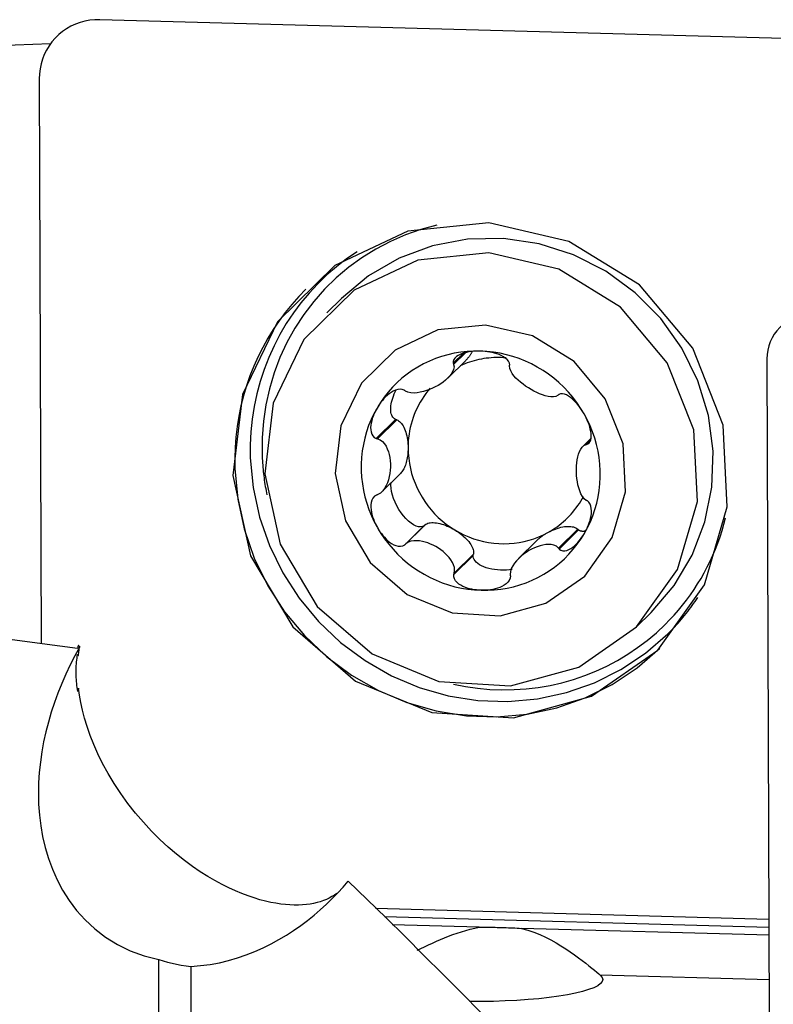
# Model space of a CAD drawing. Extents: x -77 to 150, y -52 to 81.
# Drawn here: x 81 to 93, y 26 to 42 of the extents above; entities that cross this region are included whole.
import ezdxf

# ---------------------------------------------------------------- set-up
doc = ezdxf.new("R2010")
doc.units = 0
doc.header["$MEASUREMENT"] = 0
doc.layers.add('1', color=4, linetype='CONTINUOUS')

msp = doc.modelspace()

# ---------------------------------------------------------------- linework, layer by layer
at = {"layer": '1'}
for p, q in [((94.82, 41.214363), (82.509903, 41.55392)), ((81.70859, 41.161954), (70.709903, 40.758738)), ((81.528126, 40.596235), (81.556288, 31.444447)), ((86.428035, 37.037385), (86.191347, 36.8039)), ((88.407538, 36.148245), (88.241295, 35.984252)), ((88.442565, 36.158773), (88.247612, 35.966459)), ((88.152463, 35.745134), (88.443472, 36.032205)), ((93.328126, 36.058639), (93.366008, 25.342391)), ((87.305113, 35.075816), (86.992307, 34.767243)), ((87.324294, 35.069084), (87.013535, 34.76253)), ((87.324294, 35.069084), (87.305113, 35.075816)), ((90.473459, 34.767477), (90.342682, 34.638471)), ((90.467413, 34.73994), (90.395739, 34.669237)), ((90.462419, 34.721806), (90.412834, 34.672892)), ((87.082812, 33.900448), (87.386855, 34.200376)), ((87.782713, 33.365459), (87.471954, 33.058905)), ((87.782713, 33.365459), (87.767801, 33.352378)), ((87.767801, 33.352378), (87.454995, 33.043804)), ((90.258487, 33.297168), (89.947728, 32.990614)), ((90.273482, 33.283262), (89.960675, 32.974689)), ((90.273482, 33.283262), (90.258487, 33.297168)), ((89.590109, 33.10657), (89.299202, 32.8196)), ((88.568779, 32.890765), (88.25802, 32.584211)), ((88.564631, 32.871184), (88.568779, 32.890765)), ((88.564631, 32.871184), (88.251825, 32.56261)), ((91.212598, 31.71376), (91.449286, 31.947244)), ((86.982596, 27.151445), (93.360188, 26.975528)), ((93.360698, 26.838877), (87.124663, 27.01089)), ((88.663531, 26.845199), (87.252544, 26.884119)), ((93.361097, 26.715623), (89.345423, 26.82639)), ((83.466935, 24.931078), (83.466935, 26.323973)), ((83.987099, 26.210276), (83.987099, 25.119906)), ((93.36371, 25.990262), (90.625117, 26.065802))]:
    msp.add_line(p, q, dxfattribs=at)
for points in [[(82.509903, 41.55392, 0), (82.428589, 41.552799, 0), (82.34785, 41.544959, 0), (82.26824, 41.530452, 0), (82.190301, 41.509378, 0), (82.114566, 41.481881, 0), (82.041552, 41.448149, 0), (81.971758, 41.408411, 0), (81.905661, 41.36294, 0), (81.843712, 41.312046, 0), (81.786334, 41.256077, 0), (81.733921, 41.195414, 0), (81.686828, 41.130473, 0), (81.645379, 41.061698, 0), (81.609856, 40.989557, 0), (81.580501, 40.914543, 0), (81.557517, 40.83717, 0), (81.541059, 40.757966, 0), (81.531239, 40.677471, 0), (81.528126, 40.596235, 0)], [(91.555926, 31.33562, 0), (92.316306, 32.396638, 0), (92.683385, 33.657845, 0), (92.617386, 34.982569, 0), (92.12546, 36.227256, 0), (91.260915, 37.257025, 0), (90.117439, 37.960284, 0), (88.818944, 38.260825, 0), (87.506142, 38.126078, 0), (86.321296, 37.570646, 0), (85.392803, 36.654719, 0), (84.821279, 35.477552, 0), (84.668657, 34.166708, 0), (84.951477, 32.864238, 0), (85.63909, 31.711286, 0), (86.656984, 30.83279, 0), (87.894853, 30.32395, 0), (89.218555, 30.239907, 0), (90.484646, 30.589768, 0), (91.555926, 31.33562, 0)], [(87.974773, 38.225352, 0), (87.717105, 38.154905, 0), (87.465607, 38.066287, 0), (87.221532, 37.959939, 0), (86.986096, 37.836391, 0), (86.760473, 37.696259, 0), (86.545787, 37.540241, 0), (86.343108, 37.369115, 0), (86.153446, 37.183734, 0), (85.977746, 36.985021, 0), (85.816884, 36.773967, 0), (85.671661, 36.551623, 0), (85.542802, 36.319098, 0), (85.430947, 36.07755, 0), (85.336656, 35.828183, 0), (85.260396, 35.57224, 0), (85.20255, 35.310996, 0), (85.163404, 35.045753, 0), (85.143155, 34.777833, 0), (85.141902, 34.508572, 0)], [(91.449286, 31.947244, 0), (91.82129, 32.382699, 0), (92.114668, 32.875695, 0), (92.321418, 33.412785, 0), (92.435902, 33.97932, 0), (92.454995, 34.559848, 0), (92.378178, 35.138533, 0), (92.207546, 35.699592, 0), (91.947753, 36.227722, 0), (91.605885, 36.708518, 0), (91.191266, 37.128865, 0), (90.715206, 37.477299, 0), (90.190689, 37.744315, 0), (89.632023, 37.92263, 0), (89.054444, 38.007381, 0), (88.473708, 37.996256, 0), (87.905653, 37.889559, 0), (87.365775, 37.6902, 0), (86.868798, 37.403616, 0), (86.428277, 37.037625, 0)], [(86.681584, 37.793153, 0), (86.511754, 37.676432, 0), (86.34861, 37.550697, 0), (86.192609, 37.416299, 0), (86.044186, 37.273614, 0), (85.903757, 37.123042, 0), (85.771715, 36.965004, 0), (85.64843, 36.799942, 0), (85.534246, 36.628318, 0), (85.429484, 36.450612, 0), (85.334435, 36.267322, 0), (85.249367, 36.07896, 0), (85.174517, 35.886054, 0), (85.110095, 35.689143, 0), (85.056281, 35.488779, 0), (85.013225, 35.285522, 0), (84.981049, 35.079941, 0), (84.959841, 34.872612, 0), (84.949663, 34.664114, 0), (84.950541, 34.45503, 0)], [(91.212598, 31.71376, 0), (91.877996, 32.642242, 0), (92.199222, 33.745907, 0), (92.141467, 34.905156, 0), (91.710989, 35.994364, 0), (90.954438, 36.895501, 0), (89.953797, 37.510914, 0), (88.817502, 37.773912, 0), (87.668687, 37.655997, 0), (86.631844, 37.169947, 0), (85.819332, 36.368431, 0), (85.319199, 35.338308, 0), (85.185642, 34.191206, 0), (85.433134, 33.051433, 0), (86.034855, 32.042499, 0), (86.9256, 31.27374, 0), (88.008842, 30.828461, 0), (89.167196, 30.754916, 0), (90.275135, 31.061075, 0), (91.212598, 31.71376, 0)], [(85.852789, 37.186746, 0), (85.735524, 37.065898, 0), (85.623653, 36.940014, 0), (85.517379, 36.809322, 0), (85.416892, 36.674058, 0), (85.322374, 36.534466, 0), (85.233998, 36.390799, 0), (85.151921, 36.243316, 0), (85.076292, 36.092283, 0), (85.007248, 35.937973, 0), (84.944914, 35.780665, 0), (84.889401, 35.620643, 0), (84.840812, 35.458196, 0), (84.799232, 35.293618, 0), (84.764738, 35.127206, 0), (84.737391, 34.95926, 0), (84.717241, 34.790084, 0), (84.704325, 34.619984, 0), (84.698665, 34.449266, 0), (84.700273, 34.278239, 0)], [(94.309903, 36.829115, 0), (94.228589, 36.833357, 0), (94.14785, 36.831713, 0), (94.06824, 36.824196, 0), (93.990301, 36.810856, 0), (93.914566, 36.791784, 0), (93.841552, 36.767112, 0), (93.771758, 36.737006, 0), (93.705661, 36.701674, 0), (93.643712, 36.661355, 0), (93.586334, 36.616327, 0), (93.533921, 36.566896, 0), (93.486828, 36.5134, 0), (93.445379, 36.456204, 0), (93.409856, 36.3957, 0), (93.380501, 36.3323, 0), (93.357517, 36.266437, 0), (93.341059, 36.198562, 0), (93.331239, 36.129138, 0), (93.328126, 36.058639, 0)], [(90.372364, 32.535392, 0), (90.819065, 33.158709, 0), (91.034713, 33.899631, 0), (90.99594, 34.677867, 0), (90.706948, 35.409085, 0), (90.199054, 36.014043, 0), (89.527295, 36.427188, 0), (88.764467, 36.603746, 0), (87.993235, 36.524586, 0), (87.297173, 36.198287, 0), (86.75171, 35.660206, 0), (86.415957, 34.968655, 0), (86.326296, 34.198573, 0), (86.492444, 33.43341, 0), (86.896397, 32.756084, 0), (87.494379, 32.239994, 0), (88.221591, 31.941066, 0), (88.999227, 31.891693, 0), (89.743018, 32.097226, 0), (90.372364, 32.535392, 0)], [(88.680943, 36.182646, 0), (88.57416, 36.182648, 0), (88.467718, 36.176762, 0), (88.361943, 36.165007, 0), (88.257154, 36.147417, 0), (88.15367, 36.124046, 0), (88.051806, 36.094966, 0), (87.951871, 36.060265, 0), (87.854168, 36.020047, 0), (87.758994, 35.974436, 0), (87.666638, 35.923569, 0), (87.57738, 35.867601, 0), (87.491492, 35.806702, 0), (87.409235, 35.741058, 0), (87.330858, 35.670866, 0), (87.256599, 35.596342, 0), (87.186683, 35.51771, 0), (87.121325, 35.43521, 0), (87.06072, 35.349092, 0), (87.005055, 35.259618, 0)], [(88.680943, 36.182646, 0), (88.642703, 36.182995, 0), (88.604607, 36.181901, 0), (88.566733, 36.179324, 0), (88.529159, 36.175225, 0), (88.491986, 36.169545, 0), (88.455386, 36.162142, 0), (88.419546, 36.152862, 0), (88.384634, 36.141545, 0), (88.351002, 36.127951, 0), (88.319481, 36.111725, 0), (88.290947, 36.092506, 0), (88.266464, 36.069889, 0), (88.248283, 36.043611, 0), (88.239291, 36.014402, 0), (88.241295, 35.984252, 0)], [(89.098735, 36.072907, 0), (89.058407, 36.075797, 0), (89.018048, 36.077608, 0), (88.977689, 36.078339, 0), (88.937358, 36.07799, 0), (88.897083, 36.07656, 0), (88.856894, 36.074051, 0), (88.81682, 36.070465, 0), (88.776889, 36.065803, 0), (88.73713, 36.060071, 0), (88.697571, 36.05327, 0), (88.658241, 36.045407, 0), (88.619167, 36.036488, 0), (88.580378, 36.026517, 0), (88.541902, 36.015504, 0), (88.503765, 36.003454, 0), (88.465996, 35.990378, 0), (88.428622, 35.976284, 0), (88.391668, 35.961183, 0), (88.355163, 35.945086, 0)], [(88.547115, 36.178783, 0), (88.544092, 36.171347, 0), (88.54078, 36.163848, 0), (88.537182, 36.156292, 0), (88.533301, 36.148684, 0), (88.529139, 36.14103, 0), (88.5247, 36.133336, 0), (88.519986, 36.125606, 0), (88.515001, 36.117848, 0), (88.509749, 36.110066, 0), (88.504234, 36.102266, 0), (88.49846, 36.094453, 0), (88.49243, 36.086635, 0), (88.48615, 36.078816, 0), (88.479623, 36.071002, 0), (88.472856, 36.063198, 0), (88.465852, 36.055411, 0), (88.458617, 36.047647, 0), (88.451156, 36.03991, 0), (88.443474, 36.032207, 0)], [(89.156143, 35.959017, 0), (89.151425, 35.989234, 0), (89.136587, 36.018929, 0), (89.113569, 36.046263, 0), (89.085157, 36.07038, 0), (89.053393, 36.09132, 0), (89.019209, 36.109439, 0), (88.98343, 36.125014, 0), (88.946827, 36.138323, 0), (88.909653, 36.149621, 0), (88.872021, 36.159068, 0), (88.834068, 36.166815, 0), (88.795914, 36.173, 0), (88.757625, 36.177677, 0), (88.719275, 36.180882, 0), (88.680943, 36.182646, 0)], [(90.362798, 35.166999, 0), (90.306572, 35.25956, 0), (90.245427, 35.349036, 0), (90.17955, 35.435156, 0), (90.109139, 35.517658, 0), (90.034408, 35.596293, 0), (89.955586, 35.67082, 0), (89.87291, 35.741014, 0), (89.786633, 35.806662, 0), (89.697016, 35.867563, 0), (89.604331, 35.923534, 0), (89.50886, 35.974405, 0), (89.410893, 36.02002, 0), (89.310727, 36.060241, 0), (89.208667, 36.094946, 0), (89.105022, 36.12403, 0), (89.000107, 36.147404, 0), (88.894241, 36.164997, 0), (88.787745, 36.176757, 0), (88.680943, 36.182646, 0)], [(88.247612, 35.966459, 0), (88.253673, 35.926137, 0), (88.246935, 35.886182, 0), (88.231122, 35.847567, 0), (88.208752, 35.810717, 0), (88.18123, 35.775698, 0), (88.149749, 35.742411, 0), (88.114992, 35.710857, 0), (88.077307, 35.681054, 0), (88.037037, 35.653014, 0), (87.994526, 35.626753, 0), (87.950109, 35.60229, 0), (87.904015, 35.579757, 0), (87.856458, 35.559436, 0), (87.807658, 35.541616, 0), (87.757831, 35.526586, 0), (87.707193, 35.514637, 0), (87.655998, 35.506324, 0), (87.604832, 35.502682, 0), (87.554466, 35.504876, 0), (87.506769, 35.514749, 0), (87.464334, 35.535053, 0)], [(88.241295, 35.984252, 0), (88.242198, 35.98171, 0), (88.2431, 35.979168, 0), (88.244003, 35.976627, 0), (88.244905, 35.974085, 0), (88.245807, 35.971543, 0), (88.24671, 35.969001, 0), (88.247612, 35.966459, 0)], [(89.154042, 35.941456, 0), (89.154342, 35.943965, 0), (89.154642, 35.946474, 0), (89.154942, 35.948983, 0), (89.155242, 35.951491, 0), (89.155542, 35.954, 0), (89.155842, 35.956509, 0), (89.156143, 35.959017, 0)], [(89.940108, 35.466762, 0), (89.906692, 35.448553, 0), (89.867004, 35.441068, 0), (89.823865, 35.441476, 0), (89.778976, 35.447771, 0), (89.733132, 35.458769, 0), (89.686873, 35.473404, 0), (89.64056, 35.491082, 0), (89.594391, 35.511508, 0), (89.548559, 35.534387, 0), (89.503259, 35.559428, 0), (89.458684, 35.586347, 0), (89.41507, 35.615005, 0), (89.372774, 35.645355, 0), (89.332158, 35.677346, 0), (89.293589, 35.710929, 0), (89.25743, 35.746059, 0), (89.224297, 35.782774, 0), (89.195397, 35.821046, 0), (89.172148, 35.860756, 0), (89.157115, 35.901199, 0), (89.154042, 35.941456, 0)], [(87.447292, 35.546939, 0), (87.414402, 35.56006, 0), (87.377686, 35.563984, 0), (87.339817, 35.559381, 0), (87.30283, 35.548218, 0), (87.26754, 35.532324, 0), (87.233974, 35.512723, 0), (87.202203, 35.4903, 0), (87.172266, 35.465893, 0), (87.144017, 35.439871, 0), (87.117339, 35.412423, 0), (87.092137, 35.383756, 0), (87.068324, 35.354055, 0), (87.045872, 35.323407, 0), (87.024782, 35.2919, 0), (87.005055, 35.259618, 0)], [(87.305113, 35.075816, 0), (87.28956, 35.084407, 0), (87.275548, 35.095576, 0), (87.263171, 35.109248, 0), (87.25251, 35.125333, 0), (87.243637, 35.143724, 0), (87.23661, 35.164298, 0), (87.231477, 35.186919, 0), (87.22827, 35.211436, 0), (87.227012, 35.237687, 0), (87.227711, 35.265497, 0), (87.230362, 35.294682, 0), (87.234948, 35.325047, 0), (87.241438, 35.356391, 0), (87.249789, 35.388505, 0), (87.259946, 35.421177, 0), (87.271841, 35.454188, 0), (87.285395, 35.48732, 0), (87.300517, 35.520353, 0), (87.317109, 35.553067, 0)], [(87.464334, 35.535053, 0), (87.461899, 35.536751, 0), (87.459465, 35.538449, 0), (87.45703, 35.540147, 0), (87.454596, 35.541845, 0), (87.452161, 35.543543, 0), (87.449727, 35.545241, 0), (87.447292, 35.546939, 0)], [(87.866209, 35.579933, 0), (87.83076, 35.537592, 0), (87.796949, 35.493913, 0), (87.764823, 35.448958, 0), (87.734427, 35.402787, 0), (87.705803, 35.355465, 0), (87.678989, 35.307057, 0), (87.654024, 35.25763, 0), (87.630941, 35.207252, 0), (87.609772, 35.155993, 0), (87.590547, 35.103924, 0), (87.573293, 35.051116, 0), (87.558032, 34.997643, 0), (87.544787, 34.943578, 0), (87.533575, 34.888996, 0), (87.524411, 34.833973, 0), (87.51731, 34.778584, 0), (87.51228, 34.722907, 0), (87.509328, 34.667017, 0), (87.508459, 34.610993, 0)], [(89.952972, 35.477824, 0), (89.951135, 35.476243, 0), (89.949297, 35.474663, 0), (89.947459, 35.473083, 0), (89.945621, 35.471503, 0), (89.943784, 35.469923, 0), (89.941946, 35.468343, 0), (89.940108, 35.466762, 0)], [(90.362798, 35.166999, 0), (90.34295, 35.200362, 0), (90.321899, 35.233025, 0), (90.29965, 35.264907, 0), (90.276207, 35.29593, 0), (90.251569, 35.325988, 0), (90.225698, 35.35489, 0), (90.19855, 35.382431, 0), (90.170069, 35.408416, 0), (90.140218, 35.432474, 0), (90.109104, 35.453801, 0), (90.076852, 35.471552, 0), (90.043645, 35.484717, 0), (90.010401, 35.491354, 0), (89.979267, 35.489329, 0), (89.952972, 35.477824, 0)], [(87.005055, 35.259618, 0), (86.954497, 35.167059, 0), (86.9092, 35.071697, 0), (86.869302, 34.973822, 0), (86.834924, 34.873729, 0), (86.806171, 34.771724, 0), (86.783129, 34.668117, 0), (86.765869, 34.563221, 0), (86.754444, 34.457356, 0), (86.748887, 34.350843, 0), (86.749215, 34.244005, 0), (86.755429, 34.137167, 0), (86.767508, 34.030653, 0), (86.785417, 33.924787, 0), (86.8091, 33.819891, 0), (86.838486, 33.716282, 0), (86.873486, 33.614277, 0), (86.913993, 33.514183, 0), (86.959884, 33.416306, 0), (87.01102, 33.320942, 0)], [(87.005055, 35.259618, 0), (86.9867, 35.22664, 0), (86.969769, 35.192996, 0), (86.954342, 35.158732, 0), (86.940496, 35.123891, 0), (86.928339, 35.088527, 0), (86.918103, 35.052708, 0), (86.910037, 35.016504, 0), (86.904387, 34.979972, 0), (86.901575, 34.943275, 0), (86.902384, 34.906923, 0), (86.907628, 34.871459, 0), (86.918265, 34.837564, 0), (86.935723, 34.807011, 0), (86.960758, 34.78268, 0), (86.992307, 34.767243, 0)], [(90.412834, 34.672892, 0), (90.437757, 34.686783, 0), (90.456758, 34.709716, 0), (90.469221, 34.739296, 0), (90.475878, 34.772684, 0), (90.477872, 34.808007, 0), (90.47603, 34.844521, 0), (90.47105, 34.881559, 0), (90.463601, 34.918503, 0), (90.454051, 34.955206, 0), (90.442604, 34.991615, 0), (90.429474, 35.027655, 0), (90.414849, 35.063261, 0), (90.398813, 35.098391, 0), (90.381439, 35.132989, 0), (90.362798, 35.166999, 0)], [(90.368764, 33.228323, 0), (90.419322, 33.320882, 0), (90.464618, 33.416244, 0), (90.504516, 33.51412, 0), (90.538894, 33.614212, 0), (90.567647, 33.716217, 0), (90.590689, 33.819824, 0), (90.607949, 33.92472, 0), (90.619374, 34.030585, 0), (90.624931, 34.137099, 0), (90.624603, 34.243936, 0), (90.618389, 34.350774, 0), (90.60631, 34.457288, 0), (90.588401, 34.563154, 0), (90.564718, 34.66805, 0), (90.535332, 34.771659, 0), (90.500332, 34.873665, 0), (90.459825, 34.973758, 0), (90.413934, 35.071635, 0), (90.362798, 35.166999, 0)], [(87.324294, 35.069084, 0), (87.340101, 35.062243, 0), (87.355647, 35.052917, 0), (87.370845, 35.041156, 0), (87.385611, 35.027027, 0), (87.399862, 35.010608, 0), (87.413518, 34.991991, 0), (87.426504, 34.971281, 0), (87.438746, 34.948592, 0), (87.450177, 34.924051, 0), (87.460732, 34.897795, 0), (87.470353, 34.869972, 0), (87.478986, 34.840736, 0), (87.486583, 34.81025, 0), (87.493101, 34.778685, 0), (87.498504, 34.746217, 0), (87.502762, 34.713027, 0), (87.505851, 34.6793, 0), (87.507753, 34.645225, 0), (87.508459, 34.610993, 0)], [(86.992307, 34.767243, 0), (86.995339, 34.766569, 0), (86.998372, 34.765896, 0), (87.001404, 34.765223, 0), (87.004437, 34.76455, 0), (87.00747, 34.763877, 0), (87.010502, 34.763203, 0), (87.013535, 34.76253, 0)], [(87.013535, 34.76253, 0), (87.057438, 34.744783, 0), (87.094421, 34.716292, 0), (87.12534, 34.680815, 0), (87.151, 34.640767, 0), (87.172005, 34.597398, 0), (87.189026, 34.551687, 0), (87.202378, 34.504227, 0), (87.212212, 34.455329, 0), (87.218674, 34.405299, 0), (87.221915, 34.354443, 0), (87.222073, 34.30306, 0), (87.21914, 34.251423, 0), (87.212978, 34.199862, 0), (87.203441, 34.148718, 0), (87.190387, 34.098332, 0), (87.173667, 34.049044, 0), (87.152918, 34.001365, 0), (87.127512, 33.956352, 0), (87.096798, 33.915289, 0), (87.060112, 33.880752, 0), (87.016323, 33.856431, 0)], [(90.398527, 33.763137, 0), (90.363476, 33.789616, 0), (90.334559, 33.826064, 0), (90.310828, 33.868632, 0), (90.291447, 33.914875, 0), (90.275811, 33.96354, 0), (90.263274, 34.013673, 0), (90.253514, 34.064677, 0), (90.246379, 34.116238, 0), (90.241718, 34.168046, 0), (90.239381, 34.219791, 0), (90.239223, 34.271174, 0), (90.241251, 34.321919, 0), (90.245608, 34.3717, 0), (90.252443, 34.420178, 0), (90.261903, 34.467019, 0), (90.274142, 34.511887, 0), (90.289517, 34.554264, 0), (90.308643, 34.593081, 0), (90.332162, 34.627048, 0), (90.360805, 34.653651, 0), (90.395739, 34.669237, 0)], [(90.395739, 34.669237, 0), (90.398181, 34.669759, 0), (90.400623, 34.670281, 0), (90.403065, 34.670803, 0), (90.405508, 34.671326, 0), (90.40795, 34.671848, 0), (90.410392, 34.67237, 0), (90.412834, 34.672892, 0)], [(85.141902, 34.508572, 0), (85.143127, 34.473765, 0), (85.144669, 34.438961, 0), (85.146528, 34.404163, 0), (85.148703, 34.369373, 0), (85.151196, 34.334595, 0), (85.154004, 34.299832, 0), (85.157129, 34.265086, 0), (85.16057, 34.23036, 0), (85.164326, 34.195657, 0), (85.168398, 34.160981, 0), (85.172784, 34.126333, 0), (85.177485, 34.091717, 0), (85.1825, 34.057136, 0), (85.18783, 34.022592, 0), (85.193472, 33.988089, 0), (85.199427, 33.953629, 0), (85.205695, 33.919215, 0), (85.212274, 33.88485, 0), (85.219165, 33.850537, 0)], [(87.508459, 34.610993, 0), (87.508164, 34.583819, 0), (87.507112, 34.556763, 0), (87.505308, 34.529919, 0), (87.502757, 34.50338, 0), (87.499469, 34.477242, 0), (87.495455, 34.451596, 0), (87.490729, 34.426532, 0), (87.485308, 34.402139, 0), (87.479211, 34.378502, 0), (87.47246, 34.355704, 0), (87.465078, 34.333827, 0), (87.457091, 34.312947, 0), (87.448528, 34.293138, 0), (87.439418, 34.274469, 0), (87.429794, 34.257006, 0), (87.419689, 34.24081, 0), (87.40914, 34.225939, 0), (87.398182, 34.212446, 0), (87.386856, 34.200377, 0)], [(87.508459, 34.610993, 0), (87.511005, 34.527835, 0), (87.518124, 34.444804, 0), (87.529794, 34.362151, 0), (87.545981, 34.280128, 0), (87.566634, 34.198983, 0), (87.591691, 34.118963, 0), (87.621077, 34.040311, 0), (87.654701, 33.963266, 0), (87.692462, 33.888061, 0), (87.734244, 33.814926, 0), (87.779922, 33.744082, 0), (87.829356, 33.675744, 0), (87.882396, 33.610121, 0), (87.938881, 33.54741, 0), (87.99864, 33.487803, 0), (88.061491, 33.431481, 0), (88.127243, 33.378615, 0), (88.195697, 33.329365, 0), (88.266644, 33.283881, 0)], [(84.950541, 34.45503, 0), (84.995153, 33.970542, 0), (85.098631, 33.493356, 0), (85.259417, 33.030664, 0), (85.475087, 32.58944, 0), (85.74239, 32.176334, 0), (86.057297, 31.797573, 0), (86.415063, 31.458865, 0), (86.810294, 31.165315, 0), (87.237035, 30.921347, 0), (87.688852, 30.730639, 0), (88.158937, 30.596065, 0), (88.640205, 30.519653, 0), (89.125401, 30.502555, 0), (89.607212, 30.545029, 0), (90.078378, 30.646434, 0), (90.531796, 30.805242, 0), (90.960633, 31.019059, 0), (91.358426, 31.284664, 0), (91.719177, 31.598052, 0)], [(84.700273, 34.278239, 0), (84.745687, 33.785037, 0), (84.851027, 33.299268, 0), (85.014705, 32.828254, 0), (85.234254, 32.379094, 0), (85.506364, 31.958558, 0), (85.826935, 31.572984, 0), (86.191136, 31.228184, 0), (86.593476, 30.929354, 0), (87.027892, 30.680999, 0), (87.487836, 30.48686, 0), (87.966376, 30.349866, 0), (88.456299, 30.27208, 0), (88.950222, 30.254674, 0), (89.4407, 30.297912, 0), (89.92034, 30.40114, 0), (90.381913, 30.562805, 0), (90.818463, 30.780468, 0), (91.22341, 31.05085, 0), (91.590651, 31.369874, 0)], [(87.767801, 33.352378, 0), (87.74112, 33.33854, 0), (87.710147, 33.332916, 0), (87.675504, 33.335619, 0), (87.637884, 33.346596, 0), (87.59804, 33.365625, 0), (87.55677, 33.392326, 0), (87.514902, 33.426164, 0), (87.473272, 33.466462, 0), (87.432714, 33.512413, 0), (87.394042, 33.563097, 0), (87.358028, 33.617498, 0), (87.325395, 33.674528, 0), (87.296795, 33.733045, 0), (87.272802, 33.791876, 0), (87.253896, 33.849844, 0), (87.240454, 33.905788, 0), (87.232747, 33.958588, 0), (87.230929, 34.007186, 0), (87.235037, 34.05061, 0)], [(86.995133, 33.848736, 0), (86.963712, 33.828435, 0), (86.938957, 33.799826, 0), (86.921716, 33.765532, 0), (86.911224, 33.728361, 0), (86.906165, 33.690015, 0), (86.905561, 33.651089, 0), (86.908596, 33.612131, 0), (86.91448, 33.573644, 0), (86.922778, 33.535705, 0), (86.933239, 33.498325, 0), (86.945612, 33.461537, 0), (86.959668, 33.42537, 0), (86.975309, 33.389851, 0), (86.992453, 33.355025, 0), (87.01102, 33.320942, 0)], [(87.016323, 33.856431, 0), (87.013296, 33.855331, 0), (87.010269, 33.854232, 0), (87.007242, 33.853133, 0), (87.004214, 33.852034, 0), (87.001187, 33.850934, 0), (86.99816, 33.849835, 0), (86.995133, 33.848736, 0)], [(89.774976, 33.242276, 0), (89.813162, 33.26407, 0), (89.850654, 33.287002, 0), (89.887418, 33.311054, 0), (89.923422, 33.336204, 0), (89.958634, 33.36243, 0), (89.993025, 33.38971, 0), (90.026563, 33.418019, 0), (90.059221, 33.447334, 0), (90.090968, 33.477627, 0), (90.121778, 33.508873, 0), (90.151624, 33.541045, 0), (90.180479, 33.574115, 0), (90.208318, 33.608053, 0), (90.235118, 33.64283, 0), (90.260854, 33.678416, 0), (90.285505, 33.714779, 0), (90.309048, 33.751888, 0), (90.331463, 33.789711, 0), (90.352731, 33.828214, 0)], [(90.368764, 33.228323, 0), (90.387193, 33.261374, 0), (90.404353, 33.295244, 0), (90.420175, 33.329898, 0), (90.43459, 33.365301, 0), (90.447505, 33.401413, 0), (90.458727, 33.438204, 0), (90.468046, 33.475644, 0), (90.475256, 33.513715, 0), (90.480005, 33.552323, 0), (90.481629, 33.591075, 0), (90.479439, 33.629552, 0), (90.472627, 33.66722, 0), (90.459958, 33.702497, 0), (90.440709, 33.732535, 0), (90.41566, 33.754385, 0)], [(90.41566, 33.754385, 0), (90.413213, 33.755636, 0), (90.410765, 33.756886, 0), (90.408318, 33.758136, 0), (90.40587, 33.759386, 0), (90.403422, 33.760637, 0), (90.400975, 33.761887, 0), (90.398527, 33.763137, 0)], [(87.782713, 33.365459, 0), (87.796121, 33.375558, 0), (87.811559, 33.384122, 0), (87.82894, 33.391103, 0), (87.848168, 33.396462, 0), (87.869134, 33.40017, 0), (87.891723, 33.402204, 0), (87.915808, 33.402555, 0), (87.941255, 33.401219, 0), (87.96792, 33.398205, 0), (87.995657, 33.39353, 0), (88.024309, 33.387219, 0), (88.053717, 33.379307, 0), (88.083716, 33.369839, 0), (88.11414, 33.358869, 0), (88.144818, 33.346456, 0), (88.175578, 33.33267, 0), (88.20625, 33.317588, 0), (88.236662, 33.301295, 0), (88.266644, 33.283881, 0)], [(91.675651, 31.750737, 0), (91.749739, 31.825971, 0), (91.821619, 31.903324, 0), (91.891235, 31.982735, 0), (91.958531, 32.064141, 0), (92.023455, 32.147478, 0), (92.085956, 32.23268, 0), (92.145983, 32.31968, 0), (92.20349, 32.408409, 0), (92.258431, 32.498797, 0), (92.310763, 32.590772, 0), (92.360444, 32.684263, 0), (92.407435, 32.779194, 0), (92.4517, 32.875491, 0), (92.493202, 32.973079, 0), (92.531909, 33.071879, 0), (92.567791, 33.171814, 0), (92.60082, 33.272805, 0), (92.630969, 33.374772, 0), (92.658214, 33.477635, 0)], [(87.01102, 33.320942, 0), (87.030942, 33.287653, 0), (87.052223, 33.255216, 0), (87.074867, 33.223723, 0), (87.098879, 33.193262, 0), (87.124276, 33.163952, 0), (87.151131, 33.136021, 0), (87.179533, 33.109716, 0), (87.209575, 33.085271, 0), (87.241362, 33.063124, 0), (87.274909, 33.044197, 0), (87.310215, 33.029459, 0), (87.347247, 33.020066, 0), (87.38528, 33.018154, 0), (87.4222, 33.025886, 0), (87.454995, 33.043804, 0)], [(87.01102, 33.320942, 0), (87.067246, 33.228382, 0), (87.128391, 33.138905, 0), (87.194269, 33.052785, 0), (87.26468, 32.970283, 0), (87.33941, 32.891649, 0), (87.418232, 32.817121, 0), (87.500908, 32.746927, 0), (87.587185, 32.681279, 0), (87.676802, 32.620378, 0), (87.769487, 32.564407, 0), (87.864958, 32.513537, 0), (87.962925, 32.467922, 0), (88.063091, 32.4277, 0), (88.165151, 32.392995, 0), (88.268797, 32.363911, 0), (88.373711, 32.340537, 0), (88.479577, 32.322944, 0), (88.586073, 32.311184, 0), (88.692875, 32.305295, 0)], [(88.266644, 33.283881, 0), (88.33987, 33.242302, 0), (88.415151, 33.204752, 0), (88.49226, 33.171347, 0), (88.570961, 33.142187, 0), (88.651016, 33.117362, 0), (88.732183, 33.096947, 0), (88.814213, 33.081003, 0), (88.896859, 33.06958, 0), (88.979869, 33.062711, 0), (89.062991, 33.060419, 0), (89.145973, 33.062708, 0), (89.228563, 33.069574, 0), (89.310509, 33.080995, 0), (89.391563, 33.096935, 0), (89.47148, 33.117348, 0), (89.550015, 33.14217, 0), (89.626931, 33.171327, 0), (89.701994, 33.204729, 0), (89.774976, 33.242276, 0)], [(88.266644, 33.283881, 0), (88.296029, 33.265444, 0), (88.324653, 33.246087, 0), (88.352356, 33.225917, 0), (88.378982, 33.205047, 0), (88.404385, 33.183594, 0), (88.428421, 33.161677, 0), (88.450957, 33.13942, 0), (88.471867, 33.116945, 0), (88.491034, 33.094379, 0), (88.50835, 33.071848, 0), (88.523721, 33.049477, 0), (88.537058, 33.027391, 0), (88.548289, 33.005714, 0), (88.55735, 32.984566, 0), (88.564191, 32.964066, 0), (88.568774, 32.944328, 0), (88.571073, 32.925463, 0), (88.571074, 32.907575, 0), (88.568779, 32.890765, 0)], [(88.692875, 32.305295, 0), (88.799659, 32.305293, 0), (88.9061, 32.311179, 0), (89.011875, 32.322934, 0), (89.116664, 32.340524, 0), (89.220148, 32.363895, 0), (89.322012, 32.392975, 0), (89.421947, 32.427676, 0), (89.51965, 32.467894, 0), (89.614825, 32.513506, 0), (89.707181, 32.564373, 0), (89.796438, 32.62034, 0), (89.882326, 32.681239, 0), (89.964583, 32.746884, 0), (90.042961, 32.817075, 0), (90.11722, 32.8916, 0), (90.187135, 32.970231, 0), (90.252494, 33.052731, 0), (90.313098, 33.138849, 0), (90.368764, 33.228323, 0)], [(89.590106, 33.106567, 0), (89.598214, 33.114433, 0), (89.606543, 33.122252, 0), (89.615084, 33.130018, 0), (89.623833, 33.137723, 0), (89.632782, 33.145364, 0), (89.641924, 33.152933, 0), (89.651253, 33.160425, 0), (89.660761, 33.167834, 0), (89.67044, 33.175154, 0), (89.680284, 33.18238, 0), (89.690284, 33.189506, 0), (89.700433, 33.196527, 0), (89.710723, 33.203437, 0), (89.721147, 33.210231, 0), (89.731695, 33.216903, 0), (89.742361, 33.223449, 0), (89.753135, 33.229863, 0), (89.764009, 33.23614, 0), (89.774976, 33.242276, 0)], [(89.774976, 33.242276, 0), (89.804856, 33.258039, 0), (89.835173, 33.272657, 0), (89.865757, 33.286049, 0), (89.896438, 33.29814, 0), (89.927045, 33.308862, 0), (89.957406, 33.318156, 0), (89.987352, 33.32597, 0), (90.016716, 33.332261, 0), (90.045335, 33.336992, 0), (90.073047, 33.340138, 0), (90.099699, 33.341682, 0), (90.125141, 33.341613, 0), (90.149232, 33.339934, 0), (90.171838, 33.336653, 0), (90.192831, 33.331788, 0), (90.212095, 33.325367, 0), (90.229522, 33.317426, 0), (90.245015, 33.308009, 0), (90.258487, 33.297168, 0)], [(89.960675, 32.974689, 0), (89.987067, 32.955158, 0), (90.018029, 32.945558, 0), (90.05112, 32.945448, 0), (90.084272, 32.952827, 0), (90.116497, 32.965698, 0), (90.147617, 32.982886, 0), (90.177443, 33.00339, 0), (90.205815, 33.026254, 0), (90.232812, 33.05104, 0), (90.258505, 33.077517, 0), (90.282949, 33.105436, 0), (90.306193, 33.134576, 0), (90.32825, 33.164834, 0), (90.34911, 33.196115, 0), (90.368764, 33.228323, 0)], [(90.392884, 33.267063, 0), (90.385451, 33.265116, 0), (90.378117, 33.263478, 0), (90.370885, 33.262151, 0), (90.363763, 33.261135, 0), (90.356754, 33.260432, 0), (90.349866, 33.260042, 0), (90.343102, 33.259965, 0), (90.336469, 33.260202, 0), (90.329971, 33.260752, 0), (90.323613, 33.261614, 0), (90.317401, 33.262789, 0), (90.311339, 33.264275, 0), (90.305431, 33.266071, 0), (90.299683, 33.268175, 0), (90.294099, 33.270586, 0), (90.288682, 33.273303, 0), (90.283438, 33.276323, 0), (90.27837, 33.279643, 0), (90.273482, 33.283262, 0)], [(87.454995, 33.043804, 0), (87.457417, 33.045962, 0), (87.45984, 33.048119, 0), (87.462263, 33.050276, 0), (87.464686, 33.052433, 0), (87.467108, 33.05459, 0), (87.469531, 33.056748, 0), (87.471954, 33.058905, 0)], [(88.25802, 32.584211, 0), (88.26388, 32.628966, 0), (88.258718, 32.67352, 0), (88.245548, 32.716657, 0), (88.226484, 32.758003, 0), (88.20277, 32.797256, 0), (88.175347, 32.834485, 0), (88.144986, 32.869684, 0), (88.112016, 32.902816, 0), (88.0767, 32.933851, 0), (88.0393, 32.962762, 0), (88.00008, 32.98952, 0), (87.959348, 33.014055, 0), (87.917535, 33.036091, 0), (87.874691, 33.055569, 0), (87.830751, 33.072471, 0), (87.785648, 33.08663, 0), (87.739688, 33.097659, 0), (87.693147, 33.105174, 0), (87.646314, 33.108573, 0), (87.599712, 33.107001, 0), (87.553932, 33.099417, 0), (87.510364, 33.08406, 0), (87.471954, 33.058905, 0)], [(89.947728, 32.990614, 0), (89.913952, 33.019778, 0), (89.873925, 33.037653, 0), (89.830515, 33.046864, 0), (89.785754, 33.049336, 0), (89.740126, 33.04624, 0), (89.693968, 33.038633, 0), (89.647998, 33.027092, 0), (89.602321, 33.012034, 0), (89.556853, 32.993696, 0), (89.511732, 32.972209, 0), (89.46726, 32.947769, 0), (89.42378, 32.920607, 0), (89.381647, 32.890777, 0), (89.341217, 32.858309, 0), (89.302844, 32.823233, 0), (89.266881, 32.785571, 0), (89.233915, 32.745203, 0), (89.205174, 32.702092, 0), (89.182006, 32.656198, 0), (89.16706, 32.608043, 0), (89.16445, 32.559208, 0)], [(89.947728, 32.990614, 0), (89.949577, 32.988339, 0), (89.951427, 32.986064, 0), (89.953277, 32.983789, 0), (89.955126, 32.981514, 0), (89.956976, 32.979239, 0), (89.958825, 32.976964, 0), (89.960675, 32.974689, 0)], [(89.19833, 32.642292, 0), (89.152368, 32.635923, 0), (89.10493, 32.631932, 0), (89.056554, 32.630365, 0), (89.007787, 32.631239, 0), (88.959183, 32.634545, 0), (88.911291, 32.640244, 0), (88.864655, 32.648272, 0), (88.819802, 32.658539, 0), (88.777243, 32.670928, 0), (88.737457, 32.685299, 0), (88.700897, 32.701488, 0), (88.667977, 32.719313, 0), (88.639069, 32.73857, 0), (88.614502, 32.759043, 0), (88.594553, 32.780499, 0), (88.579449, 32.802696, 0), (88.569361, 32.82538, 0), (88.564403, 32.848296, 0), (88.564631, 32.871184, 0)], [(88.692875, 32.305295, 0), (88.65463, 32.307132, 0), (88.61652, 32.31056, 0), (88.578622, 32.315627, 0), (88.541015, 32.322377, 0), (88.503798, 32.330879, 0), (88.467144, 32.341301, 0), (88.431236, 32.353831, 0), (88.396244, 32.368659, 0), (88.362517, 32.386075, 0), (88.330883, 32.406509, 0), (88.302216, 32.430404, 0), (88.277577, 32.458254, 0), (88.259217, 32.490396, 0), (88.250026, 32.525974, 0), (88.251825, 32.56261, 0)], [(88.251825, 32.56261, 0), (88.25271, 32.565696, 0), (88.253595, 32.568782, 0), (88.25448, 32.571868, 0), (88.255365, 32.574954, 0), (88.25625, 32.578039, 0), (88.257135, 32.581125, 0), (88.25802, 32.584211, 0)], [(89.16445, 32.559208, 0), (89.164767, 32.556089, 0), (89.165085, 32.552971, 0), (89.165402, 32.549852, 0), (89.165719, 32.546733, 0), (89.166037, 32.543614, 0), (89.166354, 32.540495, 0), (89.166672, 32.537376, 0)], [(89.166672, 32.537376, 0), (89.162159, 32.500824, 0), (89.147519, 32.466107, 0), (89.124681, 32.435193, 0), (89.096424, 32.40875, 0), (89.064793, 32.386451, 0), (89.030723, 32.367735, 0), (88.995039, 32.352158, 0), (88.958517, 32.33928, 0), (88.921411, 32.32876, 0), (88.883834, 32.32039, 0), (88.845924, 32.313966, 0), (88.807803, 32.309308, 0), (88.769537, 32.306342, 0), (88.731202, 32.305021, 0), (88.692875, 32.305295, 0)], [(91.719177, 31.598052, 0), (91.74785, 31.626642, 0), (91.776215, 31.655538, 0), (91.804269, 31.684737, 0), (91.832008, 31.714236, 0), (91.85943, 31.744032, 0), (91.886532, 31.774121, 0), (91.913311, 31.8045, 0), (91.939763, 31.835166, 0), (91.965887, 31.866116, 0), (91.991679, 31.897346, 0), (92.017136, 31.928852, 0), (92.042256, 31.960633, 0), (92.067036, 31.992683, 0), (92.091474, 32.025, 0), (92.115566, 32.057579, 0), (92.13931, 32.090418, 0), (92.162703, 32.123514, 0), (92.185744, 32.156861, 0), (92.208429, 32.190457, 0)], [(76.733235, 32.077324, 0), (77.017349, 32.040311, 0), (77.301569, 32.00325, 0), (77.585894, 31.966142, 0), (77.870323, 31.928985, 0), (78.154856, 31.891781, 0), (78.439492, 31.854529, 0), (78.724232, 31.81723, 0), (79.009074, 31.779883, 0), (79.294017, 31.742488, 0), (79.579063, 31.705046, 0), (79.864209, 31.667557, 0), (80.149456, 31.63002, 0), (80.434802, 31.592436, 0), (80.720248, 31.554805, 0), (81.005794, 31.517127, 0), (81.291437, 31.479402, 0), (81.577179, 31.441629, 0), (81.863018, 31.40381, 0), (82.148954, 31.365944, 0)], [(88.246613, 30.781832, 0), (88.440965, 30.744312, 0), (88.636686, 30.716818, 0), (88.833256, 30.699425, 0), (89.03015, 30.692178, 0), (89.226844, 30.695097, 0), (89.422815, 30.708174, 0), (89.617539, 30.731374, 0), (89.8105, 30.764635, 0), (90.001182, 30.807869, 0), (90.189077, 30.86096, 0), (90.373686, 30.923768, 0), (90.554516, 30.996125, 0), (90.731086, 31.077837, 0), (90.902926, 31.168688, 0), (91.069577, 31.268436, 0), (91.230595, 31.376814, 0), (91.385553, 31.493535, 0), (91.534037, 31.618286, 0), (91.675651, 31.750737, 0)], [(82.185588, 31.391275, 0), (82.105102, 31.244511, 0), (82.029204, 31.095849, 0), (81.958105, 30.945653, 0), (81.891804, 30.79386, 0), (81.830337, 30.640456, 0), (81.773789, 30.48542, 0), (81.72228, 30.328726, 0), (81.675933, 30.170347, 0), (81.634875, 30.010255, 0), (81.599315, 29.848413, 0), (81.569521, 29.684771, 0), (81.545764, 29.51928, 0), (81.52833, 29.35189, 0), (81.517629, 29.18253, 0), (81.514128, 29.011058, 0), (81.518379, 28.837532, 0), (81.530923, 28.662877, 0), (81.552252, 28.487776, 0), (81.583117, 28.312348, 0), (81.624309, 28.136665, 0), (81.676597, 27.960919, 0), (81.740579, 27.786625, 0), (81.817047, 27.614689, 0), (81.907113, 27.445517, 0), (82.012319, 27.279528, 0), (82.134186, 27.117766, 0), (82.272682, 26.963407, 0), (82.428466, 26.818596, 0), (82.603602, 26.68457, 0), (82.796125, 26.565501, 0), (83.004693, 26.464371, 0), (83.229885, 26.382784, 0), (83.466935, 26.323973, 0)], [(82.16088, 31.411852, 0), (82.158496, 31.402679, 0), (82.156111, 31.393501, 0), (82.153726, 31.384319, 0), (82.15134, 31.375134, 0), (82.148954, 31.365944, 0)], [(82.185588, 31.391275, 0), (82.182058, 31.394215, 0), (82.178529, 31.397156, 0), (82.174999, 31.400096, 0), (82.171469, 31.403036, 0), (82.16794, 31.405975, 0), (82.16441, 31.408914, 0), (82.16088, 31.411852, 0)], [(82.161937, 31.246894, 0), (82.164679, 31.268315, 0), (82.167638, 31.289466, 0), (82.170812, 31.310351, 0), (82.174198, 31.330971, 0), (82.177791, 31.35133, 0), (82.181589, 31.37143, 0), (82.185588, 31.391275, 0)], [(82.153321, 30.667051, 0), (82.147909, 30.699526, 0), (82.143074, 30.731934, 0), (82.138817, 30.764267, 0), (82.135137, 30.796521, 0), (82.132037, 30.828687, 0), (82.129517, 30.860761, 0), (82.127577, 30.892736, 0), (82.126217, 30.924605, 0), (82.125439, 30.956363, 0), (82.125241, 30.988002, 0), (82.125624, 31.019518, 0), (82.126589, 31.050903, 0), (82.128134, 31.082152, 0), (82.130259, 31.113259, 0), (82.132965, 31.144217, 0), (82.13625, 31.17502, 0), (82.140114, 31.205662, 0), (82.144557, 31.236138, 0), (82.149576, 31.266442, 0)], [(82.149576, 31.266442, 0), (82.150269, 31.265483, 0), (82.150957, 31.264517, 0), (82.15164, 31.263543, 0), (82.152319, 31.262561, 0), (82.152993, 31.261572, 0), (82.153662, 31.260574, 0), (82.154327, 31.259569, 0), (82.154987, 31.258556, 0), (82.155642, 31.257535, 0), (82.156293, 31.256506, 0), (82.156939, 31.255469, 0), (82.15758, 31.254425, 0), (82.158216, 31.253372, 0), (82.158848, 31.252312, 0), (82.159475, 31.251244, 0), (82.160098, 31.250168, 0), (82.160715, 31.249085, 0), (82.161328, 31.247993, 0), (82.161937, 31.246894, 0)], [(82.163688, 30.71805, 0), (82.163174, 30.715416, 0), (82.162656, 30.712776, 0), (82.162135, 30.71013, 0), (82.161611, 30.707479, 0), (82.161083, 30.704822, 0), (82.160551, 30.70216, 0), (82.160016, 30.699492, 0), (82.159477, 30.696819, 0), (82.158935, 30.69414, 0), (82.15839, 30.691456, 0), (82.15784, 30.688767, 0), (82.157288, 30.686071, 0), (82.156732, 30.683371, 0), (82.156172, 30.680664, 0), (82.155609, 30.677953, 0), (82.155042, 30.675236, 0), (82.154472, 30.672513, 0), (82.153898, 30.669785, 0), (82.153321, 30.667051, 0)], [(86.353871, 27.393361, 0), (86.314655, 27.365983, 0), (86.273231, 27.340508, 0), (86.229534, 27.316971, 0), (86.18355, 27.295436, 0), (86.135267, 27.27597, 0), (86.08467, 27.258636, 0), (86.031749, 27.2435, 0), (85.976489, 27.230627, 0), (85.918877, 27.220072, 0), (85.858856, 27.211893, 0), (85.796338, 27.206209, 0), (85.73123, 27.203147, 0), (85.663443, 27.202832, 0), (85.592885, 27.20539, 0), (85.519466, 27.210947, 0), (85.44309, 27.219636, 0), (85.3636, 27.231684, 0), (85.280814, 27.247358, 0), (85.19455, 27.26692, 0), (85.10469, 27.290649, 0), (85.011476, 27.318758, 0), (84.914978, 27.351501, 0), (84.814993, 27.389247, 0), (84.711311, 27.432423, 0), (84.603638, 27.481564, 0), (84.492055, 27.537091, 0), (84.377256, 27.599102, 0), (84.259237, 27.668104, 0), (84.137783, 27.744839, 0), (84.012653, 27.830074, 0), (83.883485, 27.924888, 0), (83.751065, 28.029684, 0), (83.61745, 28.143737, 0), (83.482932, 28.267661, 0), (83.347787, 28.402246, 0), (83.215705, 28.544671, 0), (83.087998, 28.694012, 0), (82.964852, 28.850552, 0), (82.848507, 29.011793, 0), (82.741649, 29.173709, 0), (82.643906, 29.336165, 0), (82.555983, 29.497032, 0), (82.478794, 29.653264, 0), (82.411303, 29.805205, 0), (82.352703, 29.953082, 0), (82.302951, 30.095165, 0), (82.261538, 30.230748, 0), (82.227548, 30.360445, 0), (82.200271, 30.484716, 0), (82.179123, 30.603983, 0), (82.163688, 30.71805, 0)], [(83.987099, 26.210276, 0), (84.14392, 26.221736, 0), (84.297621, 26.241711, 0), (84.448422, 26.269587, 0), (84.596495, 26.304874, 0), (84.741963, 26.347212, 0), (84.884859, 26.39624, 0), (85.023696, 26.451025, 0), (85.15775, 26.510751, 0), (85.287406, 26.57504, 0), (85.412925, 26.64359, 0), (85.534548, 26.71612, 0), (85.652468, 26.7924, 0), (85.766839, 26.872243, 0), (85.877334, 26.955097, 0), (85.983407, 27.040209, 0), (86.085316, 27.127401, 0), (86.183315, 27.216517, 0), (86.277574, 27.307446, 0), (86.368246, 27.400088, 0), (86.455486, 27.494342, 0), (86.539446, 27.59011, 0)], [(89.301241, 24.832228, 0), (88.994299, 25.148105, 0), (88.687256, 25.461802, 0), (88.380188, 25.773216, 0), (88.073168, 26.082238, 0), (87.766262, 26.388776, 0), (87.459448, 26.69283, 0), (87.152711, 26.994406, 0), (86.846046, 27.2935, 0), (86.539446, 27.59011, 0)], [(87.653891, 26.471143, 0), (87.714347, 26.499907, 0), (87.776052, 26.528967, 0), (87.838905, 26.558137, 0), (87.902767, 26.587209, 0), (87.967461, 26.61596, 0), (88.032876, 26.64418, 0), (88.099061, 26.671719, 0), (88.166064, 26.698424, 0), (88.233945, 26.724136, 0), (88.302782, 26.748655, 0), (88.372661, 26.771771, 0), (88.443704, 26.79328, 0), (88.516016, 26.81292, 0), (88.589374, 26.830343, 0), (88.663531, 26.845199, 0)], [(88.663531, 26.845199, 0), (88.700148, 26.845257, 0), (88.736753, 26.845198, 0), (88.773334, 26.845021, 0), (88.809879, 26.844726, 0), (88.846375, 26.844315, 0), (88.88281, 26.843786, 0), (88.919172, 26.84314, 0), (88.955449, 26.842378, 0), (88.991629, 26.841499, 0), (89.027699, 26.840504, 0), (89.063648, 26.839394, 0), (89.099463, 26.838167, 0), (89.135132, 26.836826, 0), (89.170643, 26.83537, 0), (89.205985, 26.8338, 0), (89.241146, 26.832117, 0), (89.276114, 26.83032, 0), (89.310876, 26.828411, 0), (89.345423, 26.82639, 0)], [(89.345423, 26.82639, 0), (89.449305, 26.797119, 0), (89.548591, 26.762791, 0), (89.643655, 26.724207, 0), (89.734872, 26.682167, 0), (89.822618, 26.637459, 0), (89.907107, 26.590664, 0), (89.987876, 26.542627, 0), (90.064517, 26.494206, 0), (90.137156, 26.445866, 0), (90.205927, 26.398003, 0), (90.270882, 26.35099, 0), (90.332002, 26.305192, 0), (90.388853, 26.261272, 0), (90.44098, 26.219896, 0), (90.488191, 26.181528, 0), (90.530439, 26.146484, 0), (90.567575, 26.115147, 0), (90.599289, 26.088035, 0), (90.625117, 26.065802, 0)], [(83.466935, 26.323973, 0), (83.536674, 26.300312, 0), (83.607851, 26.27896, 0), (83.680517, 26.260015, 0), (83.754724, 26.243576, 0), (83.830522, 26.229741, 0), (83.907964, 26.218608, 0), (83.987099, 26.210276, 0)], [(90.625117, 26.065802, 0), (90.654466, 26.032155, 0), (90.664927, 25.99811, 0), (90.6564, 25.963991, 0), (90.628966, 25.93012, 0), (90.582887, 25.896821, 0), (90.518598, 25.864409, 0), (90.436711, 25.833191, 0), (90.338004, 25.803465, 0), (90.223412, 25.775512, 0), (90.094025, 25.749598, 0), (89.95107, 25.725968, 0), (89.795904, 25.704848, 0), (89.630002, 25.686437, 0), (89.454937, 25.67091, 0), (89.272373, 25.658416, 0), (89.084041, 25.649072, 0), (88.891731, 25.642966, 0), (88.697268, 25.640158, 0), (88.502498, 25.640674, 0)]]:
    msp.add_polyline3d(points, dxfattribs=at)

doc.saveas('drawing.dxf')
